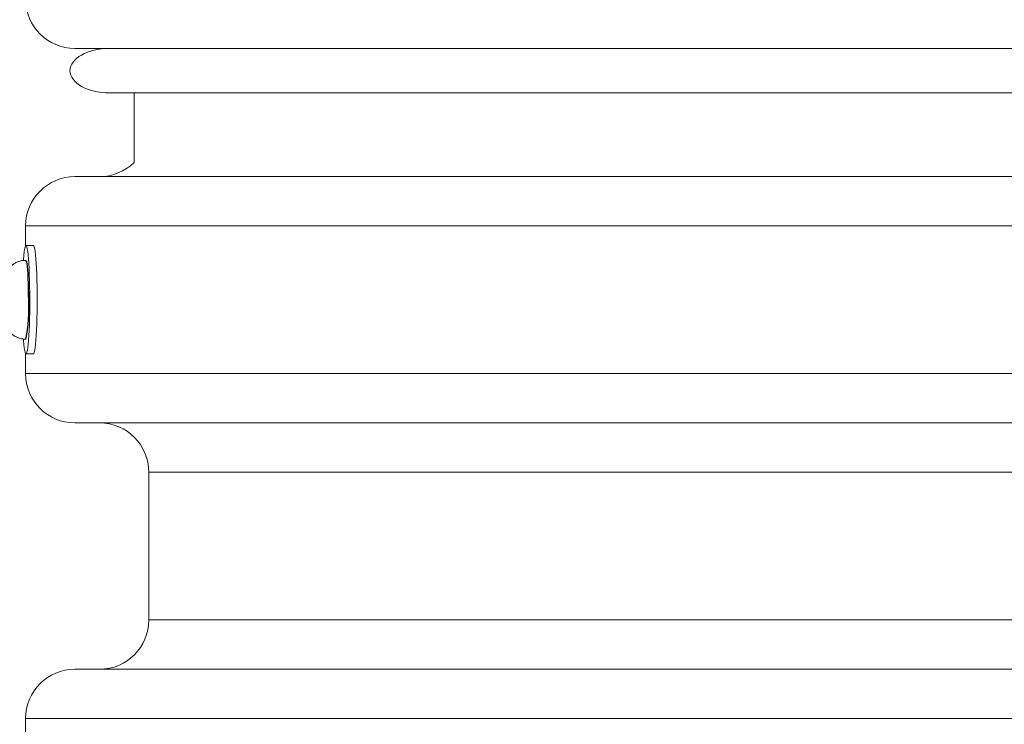
# Paper-space layout 'Type GERMAN' of a CAD drawing. Units: millimetres. Extents: x 100 to 8300, y 100 to 5840.
# Drawn here: x 5043 to 5243, y 4920 to 5063 of the extents above; entities that cross this region are included whole.
import ezdxf

# ---------------------------------------------------------------- set-up
doc = ezdxf.new("R2010")
doc.units = ezdxf.units.MM
doc.styles.add('SLDTEXTSTYLE0', font='TXT', dxfattribs={"width": 0.7})
doc.dimstyles.new('SLDDIMSTYLE0', dxfattribs={"dimtxt": 70, "dimasz": 120, "dimexe": 0, "dimexo": 0.0625, "dimgap": 17.5, "dimtad": 1, "dimdec": 3, "dimrnd": 1e-09, "dimzin": 12, "dimdsep": 46, "dimtxsty": 'SLDTEXTSTYLE0', "dimblk1": 'CLOSED', "dimblk2": 'CLOSED', "dimsah": 1, "dimcen": 0.09, "dimadec": 0, "dimazin": 3, "dimtfac": 1, "dimtdec": 3, "dimtofl": 0, "dimtmove": 0, "dimatfit": 3, "dimldrblk": 'CLOSED', "dimfxl": 1, "dimfrac": 2, "dimtolj": 1, "dimtzin": 12, "dimarcsym": 0})
doc.dimstyles.new('SLDDIMSTYLE2', dxfattribs={"dimtxt": 70, "dimasz": 120, "dimexe": 0, "dimexo": 0.0625, "dimgap": 17.5, "dimtad": 1, "dimdec": 0, "dimrnd": 1e-09, "dimzin": 12, "dimdsep": 46, "dimtxsty": 'SLDTEXTSTYLE0', "dimblk1": 'CLOSED', "dimblk2": 'CLOSED', "dimsah": 1, "dimcen": 0.09, "dimadec": 0, "dimazin": 3, "dimtfac": 1, "dimtdec": 0, "dimtofl": 0, "dimtmove": 0, "dimatfit": 3, "dimldrblk": 'CLOSED', "dimfxl": 1, "dimfrac": 2, "dimtolj": 1, "dimtzin": 12, "dimarcsym": 0})

# ---------------------------------------------------------------- blocks, each defined once
blk = doc.blocks.new('_CLOSED')
at = {"color": 0, "linetype": 'ByBlock', "lineweight": -2}
for p, q in [((-1, 0.166667), (0, 0)), ((-1, 0.166667), (-1, -0.166667)), ((0, 0), (-1, -0.166667)), ((0, 0), (-1, 0))]:
    blk.add_line(p, q, dxfattribs=at)
blk = doc.blocks.new('_D_23')
at = {"color": 7, "linetype": 'Continuous', "lineweight": 0, "ltscale": 20}
for p, q in [((5034.62, 5057.23), (4296, 5057.23)), ((4316, 4463.93), (4316, 5057.23)), ((4542.82, 4463.93), (4296, 4463.93))]:
    blk.add_line(p, q, dxfattribs=at)
for centre, start, end in [((4259.02, 4745.71), 63.4349, 116.5651), ((4259.02, 4831.56), 243.4349, 296.5651)]:
    blk.add_arc(centre, 127.39, start, end, dxfattribs=at)
at = {"color": 7, "linetype": 'Continuous', "lineweight": 0, "ltscale": 20, "xscale": 120, "yscale": 120}
for p, rotation in [((4316, 5057.23), 90.0000000000004), ((4316, 4463.93), 270.0000000000004)]:
    blk.add_blockref('_CLOSED', p, dxfattribs=dict(at, rotation=rotation))
at = {"color": 7, "linetype": 'Continuous', "lineweight": 0, "ltscale": 20, "insert": (4225.76, 4717.61), "char_height": 70, "attachment_point": 1, "rotation": 90, "style": 'SLDTEXTSTYLE0'}
blk.add_mtext('592', dxfattribs=at)
blk = doc.blocks.new('_D_24')
at = {"color": 7, "linetype": 'Continuous', "lineweight": 0, "ltscale": 20}
for p, q in [((6552.62, 5201.52), (3783.1, 5201.52)), ((3803.1, 3091.23), (3803.1, 5201.52)), ((4614.63, 3091.23), (3783.1, 3091.23))]:
    blk.add_line(p, q, dxfattribs=at)
for centre, start, end in [((3746.13, 3862.17), 63.4349, 116.5651), ((3746.13, 3900.67), 243.4349, 296.5651)]:
    blk.add_arc(centre, 127.39, start, end, dxfattribs=at)
at = {"color": 7, "linetype": 'Continuous', "lineweight": 0, "ltscale": 20, "xscale": 120, "yscale": 120}
for p, rotation in [((3803.1, 5201.52), 90.00000000000041), ((3803.1, 3091.23), 270.0000000000004)]:
    blk.add_blockref('_CLOSED', p, dxfattribs=dict(at, rotation=rotation))
at = {"color": 7, "linetype": 'Continuous', "lineweight": 0, "ltscale": 20, "insert": (3712.86, 3786.72), "char_height": 70, "attachment_point": 1, "rotation": 90, "style": 'SLDTEXTSTYLE0'}
blk.add_mtext('2100', dxfattribs=at)
blk = doc.blocks.new('_D_26')
at = {"color": 7, "linetype": 'Continuous', "lineweight": 0, "ltscale": 20}
for p, q in [((5034.62, 5057.23), (4122.95, 5057.23)), ((4142.95, 5057.23), (4142.95, 3091.23)), ((4614.63, 3091.23), (4122.95, 3091.23))]:
    blk.add_line(p, q, dxfattribs=at)
at = {"color": 7, "linetype": 'Continuous', "lineweight": 0, "ltscale": 20, "xscale": 120, "yscale": 120}
for p, rotation in [((4142.95, 5057.23), 90.0000000000004), ((4142.95, 3091.23), 270.0000000000004)]:
    blk.add_blockref('_CLOSED', p, dxfattribs=dict(at, rotation=rotation))
at = {"color": 7, "linetype": 'Continuous', "lineweight": 0, "ltscale": 20, "insert": (4052.72, 3786.72), "char_height": 70, "attachment_point": 1, "rotation": 90, "style": 'SLDTEXTSTYLE0'}
blk.add_mtext('1965', dxfattribs=at)
blk = doc.blocks.new('_D_29')
at = {"color": 9, "linetype": 'Continuous', "lineweight": 0, "ltscale": 20}
for p, q in [((5435.62, 5167.23), (3944.95, 5167.23)), ((3964.95, 5167.23), (3964.95, 3092.23)), ((4614.63, 3092.23), (3944.95, 3092.23))]:
    blk.add_line(p, q, dxfattribs=at)
at = {"color": 9, "linetype": 'Continuous', "lineweight": 0, "ltscale": 20, "xscale": 120, "yscale": 120}
for p, rotation in [((3964.95, 5167.23), 90.0000000000004), ((3964.95, 3092.23), 270.0000000000004)]:
    blk.add_blockref('_CLOSED', p, dxfattribs=dict(at, rotation=rotation))
at = {"color": 9, "linetype": 'Continuous', "lineweight": 0, "ltscale": 20, "insert": (3874.72, 3782.26), "char_height": 70, "attachment_point": 1, "rotation": 90, "style": 'SLDTEXTSTYLE0'}
blk.add_mtext('2075', dxfattribs=at)

psp = doc.layouts.new('Type GERMAN')

# ---------------------------------------------------------------- linework, layer by layer
at = {"color": 7, "linetype": 'Continuous', "lineweight": 15, "ltscale": 20}
for p, q in [((5061.6242, 5048.2294), (5429.6242, 5048.2294)), ((5066.6242, 5048.2294), (5066.6242, 5034.088)), ((5054.6242, 5031.2294), (5326.6426, 5031.2294)), ((5044.6242, 5021.2294), (5044.6242, 5017.18)), ((5046.1932, 5017.2294), (5044.6969, 5017.2294)), ((5044.6969, 5014.2294), (5044.6171, 5014.2294)), ((5044.6171, 4998.2294), (5044.6969, 4998.2294)), ((5044.6242, 4995.2789), (5044.6242, 4991.2294)), ((5044.6969, 4995.2294), (5046.1932, 4995.2294)), ((5326.6426, 4981.2294), (5054.6242, 4981.2294)), ((5069.6242, 4971.2294), (5069.6242, 4941.2294)), ((5054.6242, 4931.2294), (5326.6426, 4931.2294)), ((5044.6242, 4921.2294), (5044.6242, 4918.1432))]:
    psp.add_line(p, q, dxfattribs=at)
at = {"color": 8, "linetype": 'Continuous', "lineweight": 15, "ltscale": 20}
for p, q in [((5323.8965, 5021.2294), (5044.6242, 5021.2294)), ((5044.6242, 4991.2294), (5323.8965, 4991.2294)), ((5429.6242, 4971.2294), (5069.6242, 4971.2294)), ((5069.6242, 4941.2294), (5429.6242, 4941.2294)), ((5323.8965, 4921.2294), (5044.6242, 4921.2294))]:
    psp.add_line(p, q, dxfattribs=at)
at = {"color": 7, "linetype": 'Continuous', "lineweight": 15, "ltscale": 20, "flags": 128}
for points in [[(5044.1716, 4998.2115), (5044.1926, 4997.939), (5044.2659, 4997.128), (5044.3456, 4996.4497), (5044.4304, 4995.9141), (5044.5191, 4995.5288), (5044.6104, 4995.2996), (5044.7029, 4995.2298), (5044.7953, 4995.3203), (5044.8863, 4995.57), (5044.9746, 4995.9751), (5045.0588, 4996.5297), (5045.1377, 4997.2258), (5045.2102, 4998.0531), (5045.2752, 4998.9997), (5045.3318, 5000.0517), (5045.3791, 5001.1938), (5045.4164, 5002.4093), (5045.4433, 5003.6806), (5045.4593, 5004.989), (5045.4642, 5006.3155), (5045.4579, 5007.6407), (5045.4404, 5008.9454), (5045.4122, 5010.2104), (5045.3735, 5011.4174), (5045.3249, 5012.5488), (5045.2672, 5013.588), (5045.2012, 5014.5199), (5045.1278, 5015.3309), (5045.0481, 5016.0091), (5044.9634, 5016.5448), (5044.8747, 5016.9301), (5044.7834, 5017.1593), (5044.6909, 5017.2291), (5044.5984, 5017.1385), (5044.5074, 5016.8889), (5044.4192, 5016.4838), (5044.335, 5015.9292), (5044.2561, 5015.2331), (5044.1836, 5014.4057), (5044.1715, 5014.2466)], [(5046.1932, 4995.2294), (5046.1992, 4995.2298), (5046.2917, 4995.3203), (5046.3827, 4995.57), (5046.4709, 4995.9751), (5046.5551, 4996.5297), (5046.634, 4997.2258), (5046.7065, 4998.0531), (5046.7715, 4998.9997), (5046.8281, 5000.0517), (5046.8754, 5001.1938), (5046.9128, 5002.4093), (5046.9397, 5003.6806), (5046.9557, 5004.989), (5046.9605, 5006.3155), (5046.9542, 5007.6407), (5046.9368, 5008.9454), (5046.9085, 5010.2104), (5046.8698, 5011.4174), (5046.8213, 5012.5488), (5046.7636, 5013.588), (5046.6975, 5014.5199), (5046.6242, 5015.3309), (5046.5445, 5016.0091), (5046.4597, 5016.5448), (5046.371, 5016.9301), (5046.2798, 5017.1593), (5046.1932, 5017.2294)], [(5045.2549, 5006.2294), (5045.2493, 5007.368), (5045.2323, 5008.4833), (5045.2045, 5009.5528), (5045.1663, 5010.5546), (5045.1186, 5011.4683), (5045.0623, 5012.2754), (5044.9986, 5012.9595), (5044.9287, 5013.5065), (5044.8541, 5013.9054), (5044.7763, 5014.148), (5044.6969, 5014.2294)]]:
    psp.add_lwpolyline(points, dxfattribs=at)
at = {"color": 8, "linetype": 'Continuous', "lineweight": 15, "ltscale": 20, "flags": 128}
psp.add_lwpolyline([(5045.1751, 5006.2294), (5045.1694, 5007.368), (5045.1525, 5008.4833), (5045.1247, 5009.5528), (5045.0865, 5010.5546), (5045.0388, 5011.4683), (5044.9825, 5012.2754), (5044.9188, 5012.9595), (5044.8489, 5013.5065), (5044.7743, 5013.9054), (5044.6965, 5014.148), (5044.6171, 5014.2294), (5044.6171, 5014.2294)], dxfattribs=at)
at = {"color": 7, "linetype": 'Continuous', "lineweight": 15, "ltscale": 400}
for centre, radius, start, end in [((5054.6242, 5067.2294), 10, 180, 270), ((5059.6242, 5041.2294), 10, 270, 314.427004), ((5054.6242, 5021.2294), 10, 90, 180), ((5013.4601, 5004.4279), 31.8458, 348.776379, 3.243046), ((5054.6242, 4991.2294), 10, 180, 270), ((5059.6242, 4971.2294), 10, 0, 90), ((5059.6242, 4941.2294), 10, 270, 0), ((5054.6242, 4921.2294), 10, 90, 180)]:
    psp.add_arc(centre, radius, start, end, dxfattribs=at)
at = {"color": 8, "linetype": 'Continuous', "lineweight": 15, "ltscale": 400}
psp.add_arc((5013.3767, 5004.428), 31.8495, 348.777512, 3.242509, dxfattribs=at)
at = {"color": 7, "linetype": 'Continuous', "lineweight": 15, "ltscale": 400}
psp.add_ellipse((5061.6242, 5052.7294), major_axis=(8, 0), ratio=0.5625, start_param=1.57079633, end_param=4.71238898, dxfattribs=at)
at = {"color": 7, "linetype": 'Continuous', "lineweight": 15, "ltscale": 20}
for points, knots in [([(5054.6242, 5057.2294), (5054.6648, 5057.2294), (5054.7461, 5057.2294), (5055.4071, 5057.2294), (5056.4754, 5057.2294), (5058.0051, 5057.2294), (5060.0052, 5057.2294), (5062.303, 5057.2294), (5064.8011, 5057.2294), (5067.3976, 5057.2294), (5070.3068, 5057.2294), (5073.5343, 5057.2294), (5077.0733, 5057.2294), (5081.1096, 5057.2294), (5085.6953, 5057.2294), (5090.8863, 5057.2294), (5096.4851, 5057.2294), (5102.4913, 5057.2294), (5108.9061, 5057.2294), (5115.7147, 5057.2294), (5122.9128, 5057.2294), (5130.4976, 5057.2294), (5138.4488, 5057.2294), (5146.7582, 5057.2294), (5155.4192, 5057.2294), (5164.4066, 5057.2294), (5173.7087, 5057.2294), (5183.3155, 5057.2294), (5193.1979, 5057.2294), (5203.3416, 5057.2294), (5213.7338, 5057.2294), (5224.3428, 5057.2294), (5235.1525, 5057.2294), (5246.1483, 5057.2294), (5257.2974, 5057.2294), (5268.583, 5057.2294), (5279.9893, 5057.2294), (5291.9378, 5057.2294), (5304.4333, 5057.2294), (5317.4438, 5057.2294), (5330.4939, 5057.2294), (5343.5639, 5057.2294), (5356.5884, 5057.2294), (5369.3329, 5057.2294), (5381.7753, 5057.2294), (5393.8659, 5057.2294), (5405.8608, 5057.2294), (5417.7473, 5057.2294), (5425.6646, 5057.2294), (5429.6242, 5057.2294)], [0, 0, 0, 0, 0.02138655, 0.0427654, 0.06438877, 0.08649018, 0.10859161, 0.13112693, 0.14900647, 0.16688791, 0.18496709, 0.2033041, 0.2216369, 0.23998073, 0.2612563, 0.28252038, 0.30379674, 0.32540863, 0.34700846, 0.36862115, 0.39046322, 0.41229283, 0.4341357, 0.45609471, 0.47804105, 0.50000087, 0.52195987, 0.54390621, 0.56586603, 0.5877081, 0.60953771, 0.63138059, 0.65299248, 0.67459231, 0.696205, 0.71748057, 0.73874465, 0.76002101, 0.78336384, 0.80669649, 0.82985948, 0.85261771, 0.87537592, 0.89772344, 0.91855932, 0.93940148, 0.95967714, 0.97983399, 1, 1, 1, 1]), ([(5044.6173, 5014.2104), (5044.4913, 5014.2146), (5044.1103, 5014.2272), (5043.4962, 5014.0995), (5042.8146, 5013.8592), (5042.2165, 5013.525), (5041.7052, 5013.1283), (5041.2816, 5012.6884), (5040.9441, 5012.2274), (5040.6885, 5011.7678), (5040.5057, 5011.3313), (5040.3799, 5010.9288), (5040.2927, 5010.5516), (5040.2235, 5010.1435), (5040.1664, 5009.6612), (5040.1188, 5009.0682), (5040.0816, 5008.3783), (5040.0561, 5007.6356), (5040.0419, 5006.8473), (5040.0388, 5006.0533), (5040.0467, 5005.2686), (5040.0654, 5004.5112), (5040.0951, 5003.7953), (5040.1378, 5003.1216), (5040.1918, 5002.556), (5040.2638, 5002.0519), (5040.3607, 5001.5923), (5040.5101, 5001.1117), (5040.7159, 5000.6304), (5041.0151, 5000.1185), (5041.417, 4999.6115), (5041.9199, 4999.1453), (5042.5146, 4998.7493), (5043.1835, 4998.4527), (5043.8917, 4998.2636), (5044.376, 4998.2426), (5044.6129, 4998.2324)], [0, 0, 0, 0, 0.01641322, 0.04962208, 0.08089342, 0.11050844, 0.13859953, 0.16520213, 0.19027651, 0.21368078, 0.23520157, 0.25514461, 0.27538085, 0.29855884, 0.33127379, 0.36837262, 0.40283922, 0.4389071, 0.47358718, 0.50774739, 0.54181812, 0.57605548, 0.61082664, 0.6468471, 0.68608121, 0.71567902, 0.74431132, 0.76549502, 0.78926864, 0.81574659, 0.844078, 0.87402115, 0.90513039, 0.93694488, 0.9691536, 1, 1, 1, 1])]:
    psp.add_open_spline(points, degree=3, knots=knots, dxfattribs=at)

# ---------------------------------------------------------------- dimensions: what is measured, and where the dimension line sits
at = {"color": 7, "linetype": 'Continuous', "lineweight": 0, "ltscale": 20}
for base, p1, p2, dimstyle, picture, middle in [((3803.0994, 5201.5151), (4634.6288, 3091.2294), (6572.6242, 5201.5151), 'SLDDIMSTYLE0', '_D_24', (3803.0994, 3881.4166)), ((4315.9954, 5057.2294), (4562.8242, 4463.9294), (5054.6242, 5057.2294), 'SLDDIMSTYLE2', '_D_23', (4315.9954, 4788.635))]:
    dim = psp.add_linear_dim(base=base, p1=p1, p2=p2, angle=90, text='(<>)', dimstyle=dimstyle, dxfattribs=at)
    dim.commit()
    dim.dimension.update_dxf_attribs({"geometry": picture, "text_midpoint": middle, "dimtype": 160})
at = {"color": 9, "linetype": 'Continuous', "lineweight": 0, "ltscale": 20}
dim = psp.add_linear_dim(base=(3964.9518, 3092.2294), p1=(5455.6242, 5167.2294), p2=(4634.6288, 3092.2294), angle=90, dimstyle='SLDDIMSTYLE2', dxfattribs=at)
dim.commit()
dim.dimension.update_dxf_attribs({"geometry": '_D_29', "text_midpoint": (3964.9518, 3876.9588), "dimtype": 160})
at = {"color": 7, "linetype": 'Continuous', "lineweight": 0, "ltscale": 20}
dim = psp.add_linear_dim(base=(4142.9529, 3091.2294), p1=(5054.6242, 5057.2294), p2=(4634.6288, 3091.2294), angle=90, dimstyle='SLDDIMSTYLE0', dxfattribs=at)
dim.commit()
dim.dimension.update_dxf_attribs({"geometry": '_D_26', "text_midpoint": (4142.9529, 3881.4166), "dimtype": 160})

doc.saveas('drawing.dxf')
